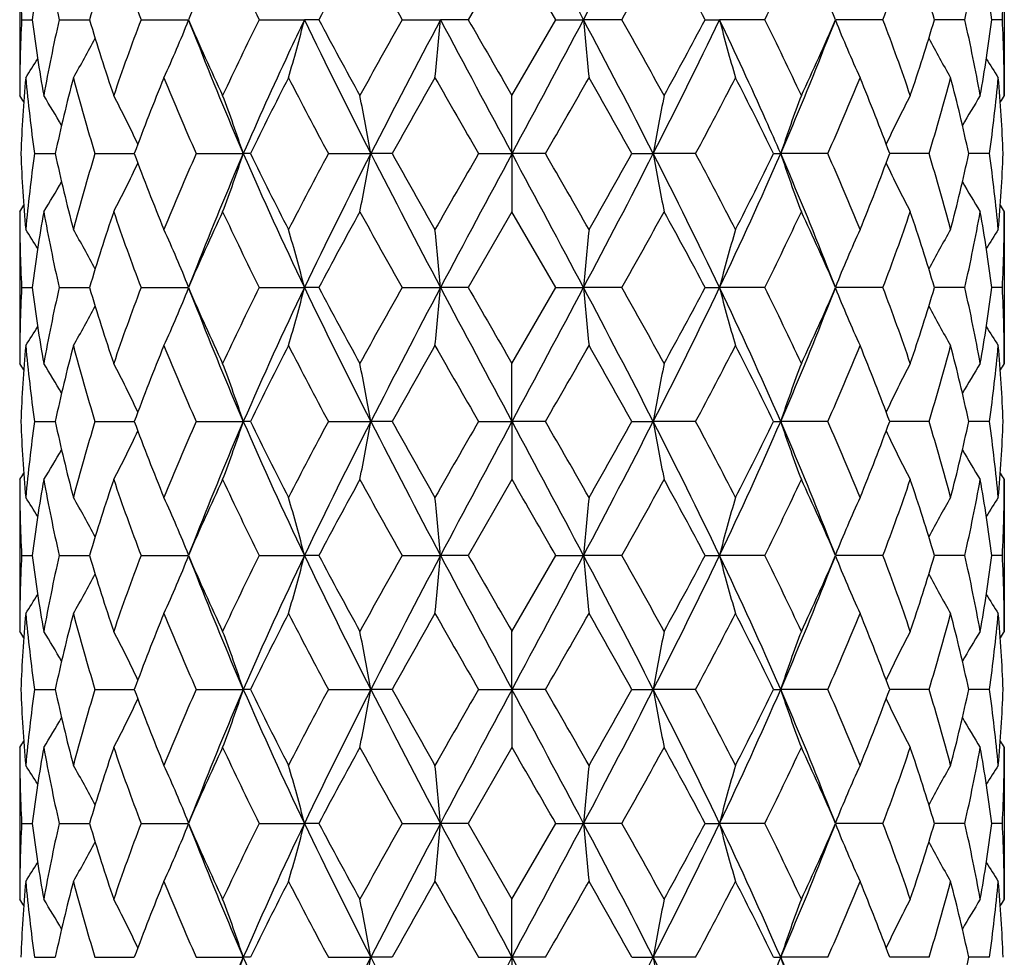
# Model space of a CAD drawing. Units: inches. Extents: x 8.35 to 13.52, y 4.63 to 13.91.
# Drawn here: x 12.93 to 13.33, y 7.62 to 8 of the extents above; entities that cross this region are included whole.
import ezdxf

# ---------------------------------------------------------------- set-up
doc = ezdxf.new("R2010")
doc.units = ezdxf.units.IN
doc.header["$LTSCALE"] = 1.21
doc.header["$MEASUREMENT"] = 0
doc.layers.get('0').update_dxf_attribs({"linetype": 'CONTINUOUS'})

msp = doc.modelspace()

# ---------------------------------------------------------------- linework, layer by layer
at = {"color": 7, "linetype": 'CONTINUOUS'}
for p, q in [((12.9346923427, 8.033597054), (12.9346923427, 7.9719121527)), ((13.1346923427, 8.033597054), (13.1169104553, 8.0027553468)), ((13.1524742302, 8.0027553468), (13.1346923427, 8.033597054)), ((13.3346923427, 8.033597054), (13.3346923427, 7.9719121527)), ((12.9354843999, 8.0027553468), (12.9397363448, 8.0027554476)), ((12.950729236, 8.0027553468), (12.9630522466, 8.0027556009)), ((12.9839816628, 8.0027553468), (13.0031990083, 8.002755731)), ((13.0319867009, 8.0027553468), (13.0503877444, 8.0027557349)), ((13.0562221231, 8.0027553468), (13.0503877444, 8.0027557349)), ((13.0900452829, 8.0027553468), (13.1056429579, 8.0027557349)), ((13.1169104553, 8.0027553468), (13.1056429579, 8.0027557349)), ((13.1346923427, 7.9719121527), (13.1524742302, 8.0027553468)), ((13.1524742302, 8.0027553468), (13.1637417276, 8.0027557349)), ((13.1793394026, 8.0027553468), (13.1637417276, 8.0027557349)), ((13.2131625624, 8.0027553468), (13.2189969411, 8.0027557349)), ((13.2373979845, 8.0027553468), (13.2189969411, 8.0027557349)), ((13.2854030227, 8.0027553468), (13.2661856771, 8.002755731)), ((13.3186554494, 8.0027553468), (13.3063324389, 8.0027556009)), ((13.3339002856, 8.0027553468), (13.3296483407, 8.0027554476)), ((13.1346923427, 7.9483411845), (13.1346923427, 7.9719121527)), ((12.9407189554, 7.9483419591), (12.9491197067, 7.9483415967)), ((12.9652701739, 7.9483419591), (12.9812554532, 7.9483413207)), ((13.0064056148, 7.9483419591), (13.0255417959, 7.9483411845)), ((13.0284090952, 7.9483419591), (13.0255417959, 7.9483411845)), ((13.0600986544, 7.9483419591), (13.0773085043, 7.9483411845)), ((13.0859652969, 7.9483419591), (13.0773085043, 7.9483411845)), ((13.121093444, 7.9483419591), (13.1346923427, 7.9483411845)), ((13.1482912415, 7.9483419591), (13.1346923427, 7.9483411845)), ((13.1346923427, 7.9483411845), (13.1346923427, 7.9247671567)), ((13.1834193885, 7.9483419591), (13.1920761811, 7.9483411845)), ((13.209286031, 7.9483419591), (13.1920761811, 7.9483411845)), ((13.2409755903, 7.9483419591), (13.2438428896, 7.9483411845)), ((13.2629790707, 7.9483419591), (13.2438428896, 7.9483411845)), ((13.3041145115, 7.9483419591), (13.2881292323, 7.9483413207)), ((13.3286657301, 7.9483419591), (13.3202649787, 7.9483415967)), ((12.9346923427, 7.9247671567), (12.9346923427, 7.8630854615)), ((13.1346923427, 7.9247671567), (13.1169093471, 7.8939270944)), ((13.1524753384, 7.8939270944), (13.1346923427, 7.9247671567)), ((13.3346923427, 7.9247671567), (13.3346923427, 7.8630854615)), ((12.9354844988, 7.8939270944), (12.9397360965, 7.8939272938)), ((12.9507296726, 7.8939270944), (12.9630516541, 7.8939276011)), ((12.9839823942, 7.8939270944), (13.0031981744, 7.8939278644)), ((13.0319876556, 7.8939270944), (13.0503872188, 7.8939278723)), ((13.0562210997, 7.8939270944), (13.0503872188, 7.8939278723)), ((13.0900463674, 7.8939270944), (13.1056427768, 7.8939278723)), ((13.1169093471, 7.8939270944), (13.1056427768, 7.8939278723)), ((13.1346923427, 7.8630854615), (13.1524753384, 7.8939270944)), ((13.1524753384, 7.8939270944), (13.1637419087, 7.8939278723)), ((13.1793383181, 7.8939270944), (13.1637419087, 7.8939278723)), ((13.2131635858, 7.8939270944), (13.2189974667, 7.8939278723)), ((13.2373970299, 7.8939270944), (13.2189974667, 7.8939278723)), ((13.2854022913, 7.8939270944), (13.266186511, 7.8939278644)), ((13.3186550129, 7.8939270944), (13.3063330314, 7.8939276011)), ((13.3339001866, 7.8939270944), (13.329648589, 7.8939272938)), ((13.1346923427, 7.8395134543), (13.1346923427, 7.8630854615)), ((12.9407186937, 7.8395138324), (12.9491201073, 7.8395136547)), ((12.9652696033, 7.8395138324), (12.981256142, 7.8395135205)), ((13.006404791, 7.8395138324), (13.025542445, 7.8395134543)), ((13.0284100048, 7.8395138324), (13.025542445, 7.8395134543)), ((13.0600976581, 7.8395138324), (13.0773088456, 7.8395134543)), ((13.0859663384, 7.8395138324), (13.0773088456, 7.8395134543)), ((13.1210923726, 7.8395138324), (13.1346923427, 7.8395134543)), ((13.1482923128, 7.8395138324), (13.1346923427, 7.8395134543)), ((13.1346923427, 7.8395134543), (13.1346923427, 7.8159398282)), ((13.183418347, 7.8395138324), (13.1920758398, 7.8395134543)), ((13.2092870274, 7.8395138324), (13.1920758398, 7.8395134543)), ((13.2409746806, 7.8395138324), (13.2438422404, 7.8395134543)), ((13.2629798945, 7.8395138324), (13.2438422404, 7.8395134543)), ((13.3041150822, 7.8395138324), (13.2881285435, 7.8395135205)), ((13.3286659917, 7.8395138324), (13.3202645782, 7.8395136547)), ((12.9346923427, 7.8159398282), (12.9346923427, 7.7542597702)), ((13.1346923427, 7.8159398282), (13.1169084706, 7.7850996443)), ((13.3346923427, 7.8159398282), (13.3346923427, 7.7542597702)), ((12.9354845771, 7.7850996443), (12.9397358994, 7.7850996326)), ((12.9507300178, 7.7850996443), (12.9630513176, 7.7850996143)), ((12.9839829727, 7.7850996443), (13.0031974999, 7.785099598)), ((13.0319884107, 7.7850996443), (13.0503867805, 7.7850995975)), ((13.0562202903, 7.7850996443), (13.0503867805, 7.7850995975)), ((13.0900472252, 7.7850996443), (13.1056426258, 7.7850995975)), ((13.1169084706, 7.7850996443), (13.1056426258, 7.7850995975)), ((13.1346923427, 7.7542597702), (13.1524762149, 7.7850996443)), ((13.1524762149, 7.7850996443), (13.1637420597, 7.7850995975)), ((13.1793374602, 7.7850996443), (13.1637420597, 7.7850995975)), ((13.2131643952, 7.7850996443), (13.218997905, 7.7850995975)), ((13.2373962747, 7.7850996443), (13.218997905, 7.7850995975)), ((13.2854017128, 7.7850996443), (13.2661871856, 7.785099598)), ((13.3186546676, 7.7850996443), (13.3063333679, 7.7850996143)), ((13.3339001084, 7.7850996443), (13.3296487861, 7.7850996326)), ((13.1346923427, 7.7306856397), (13.1346923427, 7.7542597702)), ((12.9407186235, 7.7306852434), (12.9491202147, 7.730685429)), ((12.9652694501, 7.7306852434), (12.9812563269, 7.73068557)), ((13.0064045698, 7.7306852434), (13.0255426265, 7.7306856397)), ((13.0284102491, 7.7306852434), (13.0255426265, 7.7306856397)), ((13.0600973906, 7.7306852434), (13.077308941, 7.7306856397)), ((13.0859666181, 7.7306852434), (13.077308941, 7.7306856397)), ((13.121092085, 7.7306852434), (13.1346923427, 7.7306856397)), ((13.1482926005, 7.7306852434), (13.1346923427, 7.7306856397)), ((13.1346923427, 7.7306856397), (13.1346923427, 7.707113287)), ((13.1834180674, 7.7306852434), (13.1920757444, 7.7306856397)), ((13.2092872949, 7.7306852434), (13.1920757444, 7.7306856397)), ((13.2409744364, 7.7306852434), (13.243842059, 7.7306856397)), ((13.2629801157, 7.7306852434), (13.243842059, 7.7306856397)), ((13.3041152354, 7.7306852434), (13.2881283586, 7.73068557)), ((13.328666062, 7.7306852434), (13.3202644708, 7.730685429)), ((12.9346923427, 7.707113287), (12.9346923427, 7.6454313749)), ((13.1346923427, 7.707113287), (13.1169091012, 7.6762720875)), ((13.3346923427, 7.707113287), (13.3346923427, 7.6454313749)), ((12.9354845208, 7.6762720875), (12.9397360415, 7.6762719269)), ((12.9507297694, 7.6762720875), (12.9630515172, 7.6762716785)), ((12.9839825565, 7.6762720875), (13.0031979854, 7.6762714658)), ((13.0319878675, 7.6762720875), (13.0503870872, 7.6762714594)), ((13.0562208726, 7.6762720875), (13.0503870872, 7.6762714594)), ((13.0900466081, 7.6762720875), (13.1056427314, 7.6762714594)), ((13.1169091012, 7.6762720875), (13.1056427314, 7.6762714594)), ((13.1169091012, 7.6762720875), (13.1346923427, 7.6454313749)), ((13.1346923427, 7.6454313749), (13.1524755843, 7.6762720875)), ((13.1524755843, 7.6762720875), (13.163741954, 7.6762714594)), ((13.1793380774, 7.6762720875), (13.163741954, 7.6762714594)), ((13.2131638129, 7.6762720875), (13.2189975983, 7.6762714594)), ((13.237396818, 7.6762720875), (13.2189975983, 7.6762714594)), ((13.285402129, 7.6762720875), (13.2661867001, 7.6762714658)), ((13.318654916, 7.6762720875), (13.3063331683, 7.6762716785)), ((13.3339001647, 7.6762720875), (13.329648644, 7.6762719269)), ((13.1346923427, 7.6218581927), (13.1346923427, 7.6454313749)), ((12.9407190493, 7.6218575695), (12.9491195631, 7.6218578627)), ((12.9652703788, 7.6218575695), (12.981255206, 7.6218580842)), ((13.0064059106, 7.6218575695), (13.0255415679, 7.6218581927)), ((13.0284087686, 7.6218575695), (13.0255415679, 7.6218581927)), ((13.0600990121, 7.6218575695), (13.0773083845, 7.6218581927)), ((13.085964923, 7.6218575695), (13.0773083845, 7.6218581927)), ((13.1210938286, 7.6218575695), (13.1346923427, 7.6218581927)), ((13.1482908568, 7.6218575695), (13.1346923427, 7.6218581927)), ((13.1346923427, 7.6218581927), (13.1346923427, 7.5982870702)), ((13.1834197624, 7.6218575695), (13.192076301, 7.6218581927)), ((13.2092856733, 7.6218575695), (13.192076301, 7.6218581927)), ((13.2409759169, 7.6218575695), (13.2438431176, 7.6218581927)), ((13.2629787749, 7.6218575695), (13.2438431176, 7.6218581927)), ((13.3041143067, 7.6218575695), (13.2881294795, 7.6218580842)), ((13.3286656362, 7.6218575695), (13.3202651223, 7.6218578627))]:
    msp.add_line(p, q, dxfattribs=at)
for points in [[(13.0036000369, 8.0018015457), (13.0053474864, 7.9975408016), (13.0066828905, 7.9941600171)], [(13.262701795, 7.9941600171), (13.2640371991, 7.9975408016), (13.2657846486, 8.0018015457)], [(13.0066790012, 7.9025137453), (13.0053145283, 7.8990613413), (13.0035656134, 7.8948008269)], [(13.265819072, 7.8948008269), (13.2640701572, 7.8990613413), (13.2627056843, 7.9025137453)], [(13.0036001892, 7.8929709996), (13.0053471452, 7.8887113208), (13.0066822555, 7.8853312289)], [(13.26270243, 7.8853312289), (13.2640375403, 7.8887113208), (13.2657844963, 7.8929709996)], [(13.0066790485, 7.7936883111), (13.0053150742, 7.79023697), (13.0035667769, 7.7859776298)], [(13.2658179086, 7.7859776298), (13.2640696113, 7.79023697), (13.262705637, 7.7936883111)], [(13.0035966046, 7.7841504152), (13.0053437851, 7.7798909016), (13.0066788613, 7.7765115092)], [(13.2627058242, 7.7765115092), (13.2640409004, 7.7798909016), (13.2657880809, 7.7841504152)], [(13.0066815738, 7.6848665492), (13.0053174386, 7.6814143382), (13.0035692, 7.6771546341)], [(13.2658154855, 7.6771546341), (13.2640672468, 7.6814143382), (13.2627031116, 7.6848665492)], [(13.003595946, 7.6753254969), (13.0053435606, 7.6710651268), (13.0066789751, 7.6676849799)], [(13.2627057104, 7.6676849799), (13.2640411249, 7.6710651268), (13.2657887394, 7.6753254969)]]:
    msp.add_lwpolyline(points, dxfattribs=at)
for centre, radius, start, end in [((4.0423655828, 3.1681703507), 10.3234063473, 27.9248452496, 28.2671885884), ((9.8492225, 9.7633014981), 3.7530732866, 332.0244701182, 332.9610586761), ((13.5365058203, 8.0336214223), 0.6018134781, 180.0023199907, 182.9399011189), ((13.5823309325, 7.9197484585), 0.6479305431, 169.8799569867, 172.6395647827), ((13.6176316216, 8.1539163245), 0.6838190061, 190.1340590142, 192.7709514149), ((13.767499795, 7.7638397506), 0.8391515998, 161.2484957531, 163.4584323169), ((13.851363738, 8.3321390326), 0.9278174804, 198.7698800124, 200.7940045555), ((14.1867919108, 7.4871146107), 1.291022721, 154.9572598299, 156.459021954), ((14.3799334857, 8.6708375643), 1.5044249347, 205.0606551852, 206.3643731133), ((15.334801922, 6.7913378356), 2.5805926231, 151.2240861501, 152.0024476924), ((16.0910902023, 9.6923414369), 3.4439761562, 208.7923345206, 209.3794792032), ((10.3389813051, 9.602956061), 3.260103748, 330.6039629292, 331.2242233471), ((11.0295453422, 6.8426554967), 2.4726536002, 27.9805630774, 28.7929030801), ((11.9259833867, 8.6532459818), 1.4638805667, 333.6175718633, 334.9573998382), ((12.1108621499, 7.4998738878), 1.2600100227, 23.5224954702, 25.0612227458), ((12.4334590471, 8.3265864704), 0.9114138106, 339.1877783527, 341.2483370793), ((12.5144717876, 7.7678438043), 0.8259456728, 16.5238982601, 18.7691736699), ((12.658432678, 8.1525631069), 0.6770055191, 347.2157771631, 349.8792124078), ((12.6920417718, 7.9205153182), 0.6428853947, 7.3496048619, 10.1308733688), ((12.7336052692, 8.0336027673), 0.6010870736, 357.0583234806, 359.9994554098), ((13.5358801152, 7.9719053406), 0.6011877725, 177.0585698893, 179.9993507773), ((13.5770278712, 8.0849414915), 0.6425660478, 187.3484332154, 190.1312153286), ((13.611764424, 7.8527887429), 0.6778329455, 167.2178789819, 169.8781856177), ((13.7538172203, 8.2373055454), 0.8247924744, 196.5214812774, 198.7699948103), ((13.8381276345, 7.6781464022), 0.9137484927, 159.19124684, 161.2466278967), ((12.5516969505, 8.1826008015), 0.4861750399, 335.2661886541, 338.2607844712), ((14.1553476669, 8.50417818), 1.2565168259, 203.519289865, 205.062356962), ((14.349777828, 7.3492242), 1.4709440555, 153.6218425598, 154.9552885614), ((12.4128349741, 8.1657045929), 0.6580470084, 343.5340048321, 345.6629866155), ((15.2372239788, 9.0507926577), 2.4250018779, 205.6059779872, 207.0404106164), ((15.2268729397, 9.1557910932), 2.4578886062, 207.9769525695, 208.7942030263), ((15.9628259417, 6.3845954357), 3.2971669978, 150.6086112319, 151.2219218541), ((16.8138505322, 6.0372533726), 4.196903972, 152.0745725931, 152.9121208615), ((11.3742118162, 8.1552142611), 1.7381304326, 354.1873563178, 354.9678861703), ((25.8180180747, 14.7543372293), 14.3940381334, 207.9729086313, 208.2184398993), ((28.5329484868, 16.8699466836), 17.7842995587, 209.9071953181, 210.0218943113), ((4.0630645083, 12.8262205537), 10.2999096456, 331.7327616563, 332.0758898131), ((9.856483877, 6.2460337672), 3.7448666949, 27.0373284672, 27.9759780782), ((14.8951728695, 8.1552142611), 1.7381304328, 185.0321138297, 185.8126436822), ((10.1519675508, 6.2986050253), 3.4740622687, 28.793692821, 29.375774093), ((11.1748401863, 8.9802041848), 2.2658292765, 332.9092026249, 334.4444087715), ((10.9543093215, 9.2034532773), 2.5581425848, 331.2218113114, 332.0070330928), ((13.8565497114, 8.1657045929), 0.6580470084, 194.3370133845, 196.4659951678), ((11.8844696686, 7.3323051757), 1.5099398862, 25.0619310286, 26.3609378502), ((12.0873467576, 8.5162241491), 1.2857969124, 334.9552133775, 336.4631397955), ((13.717687735, 8.1826008015), 0.4861750399, 201.7392155288, 204.7338113459), ((12.4162816476, 7.6727605158), 0.9296604504, 18.7709637706, 20.7911614927), ((12.5035699787, 8.2411219161), 0.8373799389, 341.2469070969, 343.4616168155), ((12.6510729763, 7.8514623976), 0.6845114425, 10.1347944398, 12.7691409606), ((12.687607521, 8.0856716142), 0.647369729, 349.8791112256, 352.6412402303), ((12.7327277409, 7.9718853915), 0.6019646024, 0.0025471641, 2.9395321693), ((12.579659421, 8.1981176831), 0.4358143885, 329.8439953534, 332.2550127396), ((14.1939215051, 8.4560336107), 1.2739163021, 201.2576184739, 203.4862432945), ((12.0754631803, 8.4560336107), 1.2739163021, 336.5137567055, 338.7423815261), ((13.6897252645, 8.1981176831), 0.4358143886, 207.7449872604, 210.1560046466), ((12.5811957564, 8.2084872463), 0.4234228309, 327.2109494651, 328.4442981687), ((13.6881889291, 8.2084872463), 0.4234228309, 211.5557018313, 212.789050535), ((13.5433112133, 7.9244007661), 0.6086270723, 174.8357841017, 177.7456091187), ((13.5618989435, 8.0357566619), 0.6273004925, 185.1742430838, 188.0102702803), ((13.6527383553, 7.7965623744), 0.7197991768, 165.3027560381, 167.8270224808), ((13.7134737079, 8.1779896623), 0.7826535606, 194.7152479155, 197.0629323351), ((13.9305362371, 7.5963119392), 1.012450933, 157.7800454472, 159.6532486652), ((14.0662722613, 8.4179278057), 1.159236031, 202.239375699, 203.8962764163), ((14.5749538919, 7.1911532587), 1.7219568915, 152.7652977497, 153.9136189351), ((14.9519699419, 8.9620206238), 2.1463274223, 207.2526916944, 208.1827360077), ((17.1383146739, 5.6771978995), 4.6453881229, 150.2944915357, 150.7314974148), ((20.9775121783, 12.4745645092), 9.0669733595, 209.7223386243, 209.9470095781), ((6.3196484487, 11.8851253982), 7.8821714164, 330.0361047828, 330.2945470148), ((9.4241967079, 5.8429532558), 4.3086444219, 29.2514253143, 29.7225857352), ((11.3885387993, 8.9246516051), 2.0659866908, 331.799180096, 332.7653922019), ((11.7423006461, 7.2151879945), 1.6683948346, 26.0679475974, 27.2531357178), ((12.227407125, 8.4075813583), 1.1328327681, 336.084413257, 337.7799346277), ((12.357655296, 7.6036381285), 0.9922702614, 20.3277010965, 22.2390047911), ((12.5668571976, 8.1748738028), 0.7712749336, 342.9197474816, 345.3020722679), ((12.6250262753, 7.7985641864), 0.7111855665, 12.1576885214, 14.7125329597), ((12.7112887425, 8.0353171606), 0.6234733599, 351.9810235826, 354.8344630533), ((12.7280248732, 7.9245272757), 0.6066722072, 2.2497017393, 5.1689050403), ((12.5806980859, 7.7410525671), 0.4226204942, 32.6930958192, 33.1106340363), ((12.581069627, 7.7465304755), 0.4276268877, 29.9163182399, 31.8064970305), ((12.5716398139, 7.7603366818), 0.4536133201, 25.0147709365, 27.802324431), ((12.508342264, 7.7771683345), 0.5447894092, 18.3125272329, 20.9446700466), ((12.1763991511, 7.7916203481), 0.914439218, 9.8683347189, 11.3709943688), ((14.0929855344, 7.7916203481), 0.9144392179, 168.6290056312, 170.1316652811), ((13.7610424215, 7.7771683345), 0.5447894092, 159.0553299534, 161.6874727671), ((13.6977448716, 7.7603366818), 0.4536133201, 152.197675569, 154.9852290634), ((13.6883150585, 7.7465304755), 0.4276268877, 148.1935029695, 150.0836817603), ((13.6886865994, 7.7410525672), 0.422620494, 146.8893659635, 147.3069041808), ((13.5415948369, 7.9721747246), 0.6069077605, 182.2505365144, 185.1684553022), ((13.5574193481, 7.8614420321), 0.6227928803, 171.979197672, 174.8356087923), ((13.6459061612, 8.0984988804), 0.7127784553, 192.1612803896, 194.7102888945), ((13.7002651716, 7.7224439358), 0.7689262406, 162.9153808448, 165.3048684601), ((13.9160936247, 8.2947655077), 0.9969601127, 200.3332486241, 202.2354744613), ((14.0358628402, 7.4916844905), 1.1261963517, 156.078379801, 157.7838180851), ((14.2207924819, 7.4295745159), 1.3029746962, 156.5380322349, 158.7173642821), ((12.5088696628, 8.1193006889), 0.5442216875, 339.0561579059, 341.6913504789), ((14.5367422111, 8.6054848171), 1.6478969776, 203.5017534053, 205.5816554191), ((14.5408815609, 8.6884635767), 1.6838506373, 206.074607312, 207.24886758), ((14.8594577493, 6.9832211487), 2.0418499776, 151.7922612653, 152.7698553684), ((15.2478208284, 6.8406018861), 2.4368442917, 152.9621224744, 154.3895631634), ((12.1773019567, 8.1048693672), 0.9135167529, 348.6294995125, 350.1338652533), ((16.8319767281, 9.8689001149), 4.2173546301, 207.0903020303, 207.9237727565), ((16.9410320632, 10.1080419503), 4.4188057011, 209.2585851426, 209.7179813055), ((19.6469582988, 4.1850102439), 7.5332315577, 150.0288376039, 150.2992403314), ((25.8760085808, 1.1111898551), 14.4598678341, 151.7814308656, 152.0258403406), ((4.0618446791, 3.0696705218), 10.3013587532, 27.9248272536, 28.2679015403), ((5.6882092413, 3.6492000914), 8.610194205, 29.717670674, 29.9542513908), ((9.8397044185, 9.6594150261), 3.7637973014, 332.026007393, 332.9599178202), ((9.0181035994, 10.2834886582), 4.7752241549, 330.2991632354, 330.7242703165), ((11.1691500148, 6.9136209497), 2.2721963469, 25.5587162432, 27.0895981189), ((14.0920827288, 8.1048693672), 0.9135167529, 189.8661347467, 191.3705004875), ((11.3405865355, 6.9467873772), 2.1201767344, 27.2482029213, 28.1896804449), ((11.7326424744, 8.6054848171), 1.6478969776, 334.4183445809, 336.4982465947), ((11.6793981188, 8.7131197476), 1.7387953489, 332.7696859387, 333.9068391692), ((12.089227021, 7.4463000025), 1.2590405682, 21.2446070743, 23.4999964087), ((13.7605150226, 8.1193006889), 0.5442216876, 198.3086495211, 200.9438420941), ((12.2096460075, 7.4815158962), 1.1521445721, 22.2353879449, 23.902414169), ((12.3341021104, 8.3022409338), 1.0175509681, 337.7837736884, 339.6475032262), ((12.5583765589, 7.7193857769), 0.7800936017, 14.7122372157, 17.0675134793), ((12.6148975432, 8.1005488228), 0.7215987424, 345.3052922219, 347.8231384939), ((12.7083105943, 7.8610196424), 0.6264708146, 5.1727777515, 8.0124157842), ((12.7256899247, 7.9723108701), 0.6090114133, 354.8365853325, 357.7444228509), ((12.5721347127, 8.1360748118), 0.4530506361, 332.1984429221, 334.9899152942), ((13.6972499728, 8.1360748118), 0.4530506361, 205.0100847058, 207.8015570779), ((12.5816341777, 8.1497944336), 0.4269603265, 328.193990548, 330.0875064086), ((13.6877505078, 8.1497944336), 0.4269603265, 209.9124935913, 211.8060094519), ((12.5813629356, 8.1551902365), 0.4218251601, 326.8896981671, 327.3081736214), ((13.5363837244, 7.924791963), 0.6016913822, 180.00236217, 182.9403831283), ((13.5822453939, 7.8109221108), 0.6478457118, 169.8789367617, 172.6387654873), ((13.6175954837, 8.0450966076), 0.6837852234, 190.1354315337, 192.7723263739), ((13.7675011838, 7.6549817653), 0.8391619446, 161.2467102488, 163.4565243472), ((13.851487474, 8.223391784), 0.9279612304, 198.7722533785, 200.7959840339), ((14.1870349022, 7.3781153482), 1.2913145616, 154.9550152942, 156.4563867723), ((14.3805609195, 8.5623871964), 1.5051540638, 205.0636256432, 206.3666713436), ((15.3363317162, 6.6815409183), 2.5823990132, 151.2216193613, 151.9994151178), ((16.0952517608, 9.5860224168), 3.4488325614, 208.7955923821, 209.3818951589), ((10.3425514378, 9.4923252077), 3.2561075431, 330.6007534043, 331.2217590547), ((11.032325128, 6.7351936267), 2.4695585897, 27.9828148555, 28.7961506654), ((11.9268321622, 8.5440826124), 1.4629704269, 333.6145416466, 334.9551613666), ((12.1116776915, 7.3913538936), 1.2591399906, 23.5244299539, 25.0641679796), ((12.4338390189, 8.2176573712), 0.9110221177, 339.1851998116, 341.246562776), ((12.5148497745, 7.6591069635), 0.8255578454, 16.5252659355, 18.7714994685), ((12.6586522307, 8.0437060608), 0.6767846122, 347.2140332559, 349.8782088366), ((12.6922540556, 7.8117085394), 0.6426723544, 7.3501243609, 10.1321733902), ((13.6880217497, 8.1551902364), 0.4218251598, 212.6918263784, 213.1103018331), ((12.7337482506, 7.9247727682), 0.6009440922, 357.0577897168, 359.9994649849), ((12.5814135214, 7.688366812), 0.4231484934, 31.5514458715, 32.785834406), ((12.5797889496, 7.6986718523), 0.4356501398, 27.7404953583, 30.1527343711), ((12.5517277707, 7.7141282617), 0.4861288307, 21.7355579224, 24.7306703099), ((12.4128570488, 7.7310144697), 0.6580163329, 14.3345096126, 16.4637393754), ((11.374238222, 7.7414994621), 1.7381013067, 5.0312017736, 5.8118070225), ((14.8951464636, 7.741499462), 1.7381013069, 174.1881929775, 174.9687982264), ((13.8565276366, 7.7310144697), 0.6580163329, 163.5362606245, 165.6654903874), ((13.7176569148, 7.7141282617), 0.4861288307, 155.2693296901, 158.2644420775), ((13.6895957359, 7.6986718523), 0.4356501398, 149.847265629, 152.2595046415), ((13.6879711641, 7.688366812), 0.4231484934, 147.214165594, 148.4485541284), ((13.5357706786, 7.8630779729), 0.6010783359, 177.0581183232, 179.9992861777), ((13.5763208105, 7.976015383), 0.6418525247, 187.3478396781, 190.1335815019), ((13.612070873, 7.7438830166), 0.6781485152, 167.2172157011, 169.8761621829), ((13.7519013363, 8.1278958713), 0.8227908973, 196.5205934144, 198.7744859844), ((13.8392346642, 7.5688848353), 0.9149365637, 159.1904929987, 161.2431282936), ((12.5512657035, 8.0739523201), 0.4866412922, 335.2683746469, 338.2599142685), ((14.1502314283, 8.3930988501), 1.2509280737, 203.518248738, 205.0681608103), ((14.3533161933, 7.2386196703), 1.4749023441, 153.6210778818, 154.9509065155), ((14.5685243792, 7.1678910692), 1.6828160558, 154.4409192905, 156.4776830209), ((12.412222602, 8.0570404067), 0.6586803299, 343.5355467779, 345.6623715827), ((15.2384560772, 8.9426117327), 2.4263930367, 205.6071748405, 207.0407912767), ((15.2069645286, 9.0363356262), 2.4353222683, 207.9758609527, 208.8006635309), ((15.9819444145, 6.2649500714), 3.3191324855, 150.6078772228, 151.217114565), ((16.8145720975, 5.9280809109), 4.1977030602, 152.0750303425, 152.9124142725), ((11.3725393547, 8.0465405311), 1.7398097871, 354.187922661, 354.9676603877), ((25.7677943905, 14.6187559411), 14.3371334668, 207.9726277991, 208.219133466), ((27.5568742301, 16.1993275234), 16.6580989944, 209.9061194948, 210.0285701734), ((4.1118658949, 12.6913818543), 10.2446095133, 331.7316292762, 332.0766094587), ((9.8470257792, 6.1323087969), 3.7555169618, 27.0382866114, 27.9742687736), ((14.8968453308, 8.0465405311), 1.7398097871, 185.0323396123, 185.812077339), ((10.1122083096, 6.1674672634), 3.5196519766, 28.8002401362, 29.3747680761), ((11.1794135299, 8.8691485624), 2.2607428049, 332.9066833586, 334.4453505243), ((10.9664320314, 9.0882108016), 2.5444284722, 331.2170207025, 332.0064548139), ((11.7746956899, 7.2016031526), 1.601661993, 23.4707110827, 25.6106866058), ((13.8571620835, 8.0570404067), 0.6586803299, 194.3376284173, 196.4644532221), ((11.8772904365, 7.2199453747), 1.5179398222, 25.0679463175, 26.3600692852), ((12.0904457248, 8.4060566994), 1.2824217438, 334.9508716522, 336.4627187995), ((13.718118982, 8.0739523201), 0.4866412922, 201.7400857315, 204.7316253531), ((12.413930187, 7.5630507108), 0.9321710196, 18.7758487672, 20.7905299405), ((12.5047787644, 8.1319376081), 0.8361203554, 341.2434820922, 343.461438509), ((12.6502829798, 7.7424585429), 0.6853202877, 10.1377530104, 12.7688691055), ((12.688114722, 7.9767763091), 0.6468583636, 349.8771995992, 352.6413792209), ((12.7327235006, 7.8630551006), 0.6019688429, 0.0028897695, 2.9397057296), ((12.5792692077, 8.0894947752), 0.4362541669, 329.8465978604, 332.2550579335), ((14.2167074941, 8.3566290594), 1.2985694911, 201.2806258162, 203.4669136646), ((12.0952894506, 8.3390883714), 1.2524969496, 336.4928703715, 338.7595901476), ((13.6901154777, 8.0894947752), 0.4362541669, 207.7449420662, 210.1534021396), ((12.5808126365, 8.0998829491), 0.4238653501, 327.2137220061, 328.4457583284), ((13.6885720489, 8.0998829491), 0.4238653501, 211.5542416716, 212.7862779939), ((13.5436003741, 7.8155578698), 0.6089165172, 174.8367152863, 177.7452904695), ((13.5615323035, 7.9268782814), 0.6269306859, 185.1725610088, 188.010388317), ((13.6535327633, 7.6875620865), 0.7206116339, 165.3054308708, 167.8269538736), ((13.7120558336, 8.068734936), 0.7811734687, 194.7113000036, 197.0635224702), ((13.932445098, 7.4867792144), 1.0144850351, 157.7839009317, 159.6534089422), ((14.062247491, 8.3073372112), 1.154843072, 202.233948115, 203.8972011815), ((14.5806420107, 7.079551597), 1.7282843514, 152.7697985284, 153.9139441916), ((14.9371869668, 8.8453196649), 2.1295796875, 207.2464813723, 208.1838615623), ((17.1790541066, 5.545578525), 4.6920684855, 150.2992631462, 150.731930242), ((20.7156931513, 12.2151158136), 8.7649217729, 209.7158229819, 209.948241035), ((6.4306019516, 11.7122532271), 7.7540617877, 330.0366093244, 330.2993266586), ((9.3613412942, 5.6988116379), 4.3807395362, 29.2526953559, 29.7161112559), ((11.3959434255, 8.8118308857), 2.0575751434, 331.7997363104, 332.7699207549), ((11.7329795127, 7.1017599179), 1.6787883324, 26.0691886965, 27.2470685835), ((12.2293979956, 8.2978579793), 1.1306506528, 336.0850032985, 337.7838474051), ((12.3545813435, 7.4936508313), 0.9955548089, 20.3288153213, 22.2338748048), ((12.5675025091, 8.0658393101), 0.7705980176, 342.9203346253, 345.3048429009), ((12.6238306612, 7.689467866), 0.7124104559, 12.1585300178, 14.7090852378), ((12.7113800549, 7.9264706477), 0.6233806346, 351.981529534, 354.8355211401), ((12.7277013982, 7.8156821446), 0.6069960274, 2.2501072806, 5.1678869636), ((12.5810943186, 7.6324590521), 0.4221612291, 32.6954990013, 33.1135021658), ((12.581462819, 7.637923206), 0.4271770941, 29.9170323284, 31.8092816292), ((12.5720537659, 7.6517059397), 0.4531557593, 25.0142978788, 27.8048212429), ((12.5088484028, 7.6685154634), 0.5442545785, 18.3117715033, 20.9466273507), ((12.1772873443, 7.682954063), 0.9135368334, 9.8679024569, 11.3721145053), ((14.0920973412, 7.682954063), 0.9135368333, 168.6278854947, 170.1320975431), ((13.7605362827, 7.6685154634), 0.5442545785, 159.0533726494, 161.6882284967), ((13.6973309196, 7.6517059397), 0.4531557592, 152.1951787571, 154.9857021213), ((13.6879218665, 7.637923206), 0.4271770941, 148.1907183708, 150.0829676717), ((13.6882903669, 7.632459052), 0.4221612293, 146.8864978343, 147.3045009983), ((13.5417600166, 7.8633527863), 0.6070729828, 182.2505081952, 185.1677961262), ((13.5575954635, 7.7526019475), 0.6229692005, 171.9803721021, 174.8361308363), ((13.6461922244, 7.9897198264), 0.7130680452, 192.1602995014, 194.7084011568), ((13.7005453362, 7.613560668), 0.7692107877, 162.9175981217, 165.3063147119), ((13.9166478149, 8.1861110925), 0.9975394857, 200.3315574716, 202.232757152), ((14.0363984242, 7.3826798072), 1.1267582754, 156.0812332827, 157.7858859739), ((14.2200634946, 7.321007491), 1.3022015865, 156.5357730403, 158.7163157501), ((12.5090349835, 8.0104315416), 0.5440523416, 339.0540475917, 341.6900436839), ((14.5352511491, 8.4959391735), 1.6462427209, 203.4995433282, 205.5815371245), ((14.5423098243, 8.5802644147), 1.6854091754, 206.0724849783, 207.2456983232), ((14.8609499928, 6.8737198716), 2.0434840607, 151.7954184466, 152.772260982), ((15.1672151818, 6.7716342304), 2.3469287443, 152.9343352802, 154.4164874382), ((12.1776035048, 7.9960011966), 0.9132130714, 348.628281682, 350.1331268955), ((16.8282113639, 9.7580580657), 4.213084752, 207.0892351856, 207.9235541108), ((16.9497647172, 10.0038978422), 4.4287126859, 209.2562415647, 209.7146230176), ((19.6641319762, 4.0667707324), 7.5528112483, 150.0320769971, 150.3017861443), ((25.8023597875, 1.0417131772), 14.3763655734, 151.7808344965, 152.0266657759), ((4.1077980559, 2.9853987749), 10.2492560602, 27.9238391569, 28.2686605707), ((5.7173961394, 3.557609754), 8.5762999293, 29.7143073158, 29.9518295428), ((9.8380107067, 9.551421303), 3.7656847186, 332.0268822426, 332.960328461), ((9.023804973, 10.1711626406), 4.7685395653, 330.3017101889, 330.7274252288), ((11.1021695037, 6.7716342304), 2.3469287443, 25.5835125618, 27.0656647198), ((14.0917811807, 7.9960011966), 0.9132130714, 189.8668731045, 191.371718318), ((11.3420969504, 6.8388679068), 2.1184171101, 27.2450159438, 28.1873046277), ((11.7341335364, 8.4959391735), 1.6462427209, 334.4184628755, 336.5004566718), ((11.6799553637, 8.6039209154), 1.7381310355, 332.7720955176, 333.9097211809), ((12.0912583961, 7.3382704624), 1.2568588048, 21.2443463143, 23.5035648953), ((13.760349702, 8.0104315416), 0.5440523416, 198.3099563161, 200.9459524084), ((12.2099601782, 7.3728742872), 1.1517825264, 22.2326334519, 23.9002472916), ((12.3341786616, 8.1933399788), 1.0174532216, 337.7858497777, 339.6498355987), ((12.5584105201, 7.6105922905), 0.7800515152, 14.7102861783, 17.0658009881), ((12.6148434989, 7.99171412), 0.7216497923, 345.3067521107, 347.8245472311), ((12.7082299537, 7.7521906456), 0.6265510484, 5.1720336969, 8.0114633648), ((12.7255735725, 7.8634857537), 0.6091277209, 354.8371252977, 357.7445703809), ((12.57222885, 8.0272203398), 0.4529547056, 332.1959261643, 334.9879277155), ((13.6971558354, 8.0272203398), 0.4529547057, 205.0120722845, 207.8040738357), ((12.5816611975, 8.0409729447), 0.4269404423, 328.1914134361, 330.0849205665), ((13.687723488, 8.0409729447), 0.4269404423, 209.9150794335, 211.8085865638), ((12.5813261562, 8.0464092727), 0.4218812945, 326.887152378, 327.3055199103), ((13.6880585295, 8.0464092728), 0.4218812948, 212.69448009, 213.1128476218), ((13.5364427219, 7.8159675529), 0.6017503798, 180.0026398178, 182.9403844324), ((13.5817580457, 7.7021659528), 0.6473534408, 169.8775579912, 172.6394990834), ((13.61828996, 7.9364168669), 0.6844948343, 190.1373629349, 192.7715393655), ((13.7662035868, 7.5465564375), 0.8378039949, 161.2442133856, 163.4576269933), ((13.8534455546, 8.1152838025), 0.9300466438, 198.7753925985, 200.7946041555), ((14.1835403908, 7.2708420819), 1.2874907405, 154.9518384005, 156.4576862542), ((14.3864042644, 8.4564044982), 1.5116522455, 205.0674686152, 206.3649292104), ((15.3221635289, 6.5803162175), 2.5663206866, 151.2181080123, 152.000787816), ((16.1269507215, 9.4949080748), 3.4851438585, 208.7997633919, 209.3799661015), ((-1.9900449315, -0.9262287062), 17.4694930751, 29.9113515368, 30.028112146), ((10.3202883686, 9.3959567869), 3.2816188753, 330.6020417343, 331.2182287723), ((11.04838883, 6.634995817), 2.4513245524, 27.980853405, 28.8002507667), ((11.9225407134, 8.4373516381), 1.4677458263, 333.615663685, 334.9519384894), ((12.1157317725, 7.2843338051), 1.2547020626, 23.5226366781, 25.0678386672), ((12.432416804, 8.1093563482), 0.9125380346, 339.1860227607, 341.2439804853), ((12.5163306297, 7.5507401152), 0.8240075786, 16.5238409746, 18.7743186466), ((12.6581835475, 7.9349804975), 0.6772638856, 347.2143959509, 349.8767017487), ((12.6927665497, 7.7029562774), 0.6421546475, 7.3493185822, 10.1336243432), ((12.7337725139, 7.8159462174), 0.6009198288, 357.0575849452, 359.9993908046), ((12.581132713, 7.579372361), 0.423473692, 31.5506319336, 32.7839819559), ((12.5794169102, 7.5896426814), 0.4360719506, 27.7411167186, 30.1508237615), ((12.5512154366, 7.6050795599), 0.4866857265, 21.7373976176, 24.7288370834), ((12.4121282385, 7.6219847206), 0.65877191, 14.3358028667, 16.462446628), ((11.3722554135, 7.6324822143), 1.7400928979, 5.0316749088, 5.8113340734), ((14.897129272, 7.6324822143), 1.7400928979, 174.1886659266, 174.9683250912), ((13.8572564469, 7.6219847207), 0.65877191, 163.5375533719, 165.6641971334), ((13.7181692489, 7.6050795599), 0.4866857265, 155.2711629166, 158.2626023824), ((13.6899677753, 7.5896426814), 0.4360719506, 149.8491762385, 152.2588832814), ((13.6882519725, 7.5793723609), 0.423473692, 147.2160180441, 148.4493680664), ((13.5355983988, 7.7542534248), 0.6009060561, 177.0575512188, 179.9993949795), ((13.5766248306, 7.8672451755), 0.6421615642, 187.3494337016, 190.1336821382), ((13.6111583954, 7.635226256), 0.6772205507, 167.2142115784, 169.87666207), ((13.7530991612, 8.0194761884), 0.8240556606, 196.5240831954, 198.7744090091), ((13.83686777, 7.4608760059), 0.9124327072, 159.1857297958, 161.2439067994), ((12.5512110346, 7.9651188955), 0.4866895427, 335.2714262599, 338.2628751043), ((14.1538002074, 8.2859373157), 1.2548657863, 203.5229597727, 205.0679472516), ((14.3465723775, 7.1329722135), 1.4674471683, 153.6153081357, 154.9518440152), ((14.5354242678, 7.0741872324), 1.646430299, 154.4187794871, 156.500536629), ((12.4121204744, 7.9482142034), 0.6587793653, 343.5377419564, 345.6643871622), ((15.1676441672, 8.7987788945), 2.3474080512, 205.5837007078, 207.0655534566), ((15.2216274176, 8.9355566881), 2.4520480087, 207.9812182261, 208.8003674587), ((15.9477672725, 6.1749660655), 3.2801057925, 150.6016574437, 151.2181239969), ((16.8281103638, 5.8122038571), 4.2129661361, 152.0765564147, 152.9108994494), ((11.3722315251, 7.937716974), 1.7401166936, 354.1887358239, 354.9683942991), ((25.8058595083, 14.5303417827), 14.3803268739, 207.9733237348, 208.2190876507), ((28.2932974684, 16.5160457763), 17.5086322531, 209.9117315578, 210.0282302795), ((4.1031559445, 12.5872696743), 10.2545140401, 331.731471755, 332.0761168595), ((14.8971531605, 7.937716974), 1.7401166937, 185.031605701, 185.8112641761), ((9.8375395738, 6.0185416274), 3.7662116296, 27.0396139109, 27.972930225), ((10.1438376263, 6.0760552985), 3.4835458685, 28.7998770734, 29.380341486), ((11.1017405182, 8.7987788945), 2.3474080512, 332.9344465434, 334.4162992922), ((10.9464652772, 8.9903040291), 2.5671857161, 331.2180021638, 332.0004121514), ((11.7339604177, 7.0741872324), 1.646430299, 23.499463371, 25.5812205129), ((13.8572642111, 7.9482142034), 0.6587793653, 194.3356128378, 196.4622580436), ((11.8832537899, 7.1139200165), 1.5113517002, 25.0675699069, 26.3652779422), ((12.0856709542, 8.2994409321), 1.2876830952, 334.9517413222, 336.4573516535), ((13.7181736509, 7.9651188955), 0.4866895427, 201.7371248957, 204.7285737401), ((12.4160401846, 7.454948831), 0.9299403347, 18.7754694775, 20.7948939272), ((12.5031257865, 8.0236631556), 0.8378627988, 341.2441348719, 343.4573729236), ((12.6511393445, 7.6337902524), 0.6844495882, 10.1374005899, 12.7717257617), ((12.6876147404, 7.8680363083), 0.647365623, 349.8775110809, 352.6393730794), ((12.732958812, 7.7542321681), 0.6017335314, 0.0026282059, 2.9404255958), ((12.5794163664, 7.9805539516), 0.4360712868, 329.8494686428, 332.2592187622), ((14.220281573, 8.2492835678), 1.3024380835, 201.2839388788, 203.4641213234), ((12.0910490052, 8.2320169566), 1.2570858817, 336.496546177, 338.7553936207), ((13.6899683191, 7.9805539516), 0.4360712868, 207.7407812376, 210.1505313573), ((12.5811350501, 7.9908223817), 0.4234694811, 327.2163186751, 328.4497075305), ((13.6882496354, 7.9908223817), 0.4234694811, 211.5502924694, 212.7836813249), ((13.5438364385, 7.7067117384), 0.6091530695, 174.8372086327, 177.7445152145), ((13.561141039, 7.8180057736), 0.6265371886, 185.1719214755, 188.0113964203), ((13.6546076991, 7.5784704299), 0.7217177672, 165.3069901642, 167.8245318368), ((13.7109062306, 7.9595849326), 0.779980305, 194.710013899, 197.065727637), ((13.9353638504, 7.3768010331), 1.0176212161, 157.7861924675, 159.6498570579), ((14.0592231062, 8.197234086), 1.1515618495, 202.2322560931, 203.9001767433), ((14.5898987769, 6.966050063), 1.738652749, 152.77249532, 153.9097705476), ((14.9265393669, 8.7309276232), 2.117567111, 207.2445827454, 208.1872418783), ((17.249015937, 5.3971170288), 4.7724752743, 150.3021339049, 150.7274942839), ((20.5393444084, 12.0052945286), 8.5617026388, 209.7138520264, 209.9517771864), ((6.6135659275, 11.498622413), 7.5432090787, 330.0321603087, 330.3022104785), ((9.3161623348, 5.5643680432), 4.4326738108, 29.2562019198, 29.7141698914), ((11.40901581, 8.6961638927), 2.0428231547, 331.7955124413, 332.772662935), ((11.7265672694, 6.989687186), 1.6859736619, 26.0724614759, 27.2452726566), ((12.2331424326, 8.1874479329), 1.1265867956, 336.081334025, 337.7862331387), ((12.3525666965, 7.3840250419), 0.9977207533, 20.3315549972, 22.2323954773), ((12.5688889426, 7.9566218097), 0.7691586531, 342.9176981609, 345.3065603032), ((12.6231233233, 7.5804640793), 0.7131387222, 12.1603226934, 14.7081553056), ((12.7117946057, 7.8175954375), 0.6229637032, 351.9804579065, 354.8362241977), ((12.7276021287, 7.7068448859), 0.6070955411, 2.2505570963, 5.1677190565), ((12.5813386197, 7.5237974582), 0.4218669587, 32.6945644363, 33.1129609594), ((12.5816748707, 7.529234153), 0.4269248698, 29.9150814341, 31.8086984749), ((12.5722445434, 7.5429866083), 0.4529373958, 25.0120090132, 27.8041774363), ((12.5090549705, 7.5597748652), 0.5440312414, 18.3098804473, 20.9460352535), ((12.1776382767, 7.5742046278), 0.9131777545, 9.8668298975, 11.3717655188), ((14.0917464088, 7.5742046278), 0.9131777545, 168.6282344812, 170.1331701025), ((13.760329715, 7.5597748652), 0.5440312414, 159.0539647465, 161.6901195527), ((13.697140142, 7.5429866083), 0.4529373958, 152.1958225637, 154.9879909869), ((13.6877098148, 7.529234153), 0.4269248699, 148.1913015252, 150.0849185659), ((13.6880460658, 7.5237974582), 0.4218669587, 146.8870390406, 147.3054355635), ((13.5417061459, 7.7545182266), 0.6070188996, 182.2501448225, 185.1678038341), ((13.558005304, 7.6437295517), 0.6233812142, 171.981641328, 174.8356192763), ((13.6456124157, 7.8807433877), 0.7124699973, 192.1585001968, 194.7088314302), ((13.7018470217, 7.5043727183), 0.7705607556, 162.9204908757, 165.3051033188), ((13.9149388505, 8.0765968003), 0.9956985725, 200.3287301078, 202.233504616), ((14.0398649051, 7.2723988098), 1.1305161299, 156.0851796159, 157.7842162546), ((14.2171198163, 7.2133911224), 1.29901879, 156.5330866882, 158.7186864387), ((12.5088865759, 7.9016711413), 0.5442145867, 339.0531299156, 341.6882201134), ((14.568492764, 8.4022879457), 1.6827788875, 203.5221222082, 205.5589191403), ((14.5367959382, 8.468626191), 1.6792213164, 206.0690654605, 207.2466344571), ((14.8729693975, 6.7586283775), 2.0570365733, 151.7999159396, 152.7703481661), ((15.2394398166, 6.6270869892), 2.4274966332, 152.9592445023, 154.3922064959), ((12.1773548376, 7.8872333777), 0.9134684355, 348.627746093, 350.1320931855), ((16.8134727106, 9.6415446709), 4.1964630286, 207.087449834, 207.9250774449), ((16.9106169431, 9.8728158001), 4.3836826335, 209.2525482694, 209.7156499643), ((19.8316293811, 3.8620965277), 7.7457917254, 150.0367820084, 150.2997780629), ((25.7893282091, 0.9399071645), 14.3615626312, 151.7809354486, 152.0270210548), ((4.1004865873, 2.8727137753), 10.2575223259, 27.923749325, 28.2682941716), ((5.5635774321, 3.3608072405), 8.7534986117, 29.7153600742, 29.9480798545), ((9.847646712, 9.4375660411), 3.754816408, 332.0256600666, 332.9618126545), ((9.0875735254, 10.0261507673), 4.6952214521, 330.2997140463, 330.7320877201), ((11.178614024, 6.7006422507), 2.2616404407, 25.5552477056, 27.0933012962), ((14.0920298479, 7.8872333777), 0.9134684355, 189.8679068145, 191.372253907), ((11.3327525859, 6.7251836352), 2.1289471572, 27.2460416096, 28.1836942847), ((11.7746322612, 8.3686195349), 1.6017294042, 334.3895427948, 336.5294158567), ((11.6883512513, 8.4908345729), 1.7287179522, 332.7702241831, 333.9140758992), ((12.0949026718, 7.230942624), 1.2529185118, 21.2410995898, 23.5071272834), ((13.7604981096, 7.9016711413), 0.5442145867, 198.3117798866, 200.9468700844), ((12.2072809021, 7.2629290382), 1.1546846743, 22.2335661577, 23.8970379718), ((12.3368038743, 8.0834684163), 1.0146289898, 337.7842661187, 339.6534991574), ((12.5573734212, 7.5014798119), 0.7811264091, 14.7110263067, 17.0633794988), ((12.615791913, 7.8826495328), 0.7206728337, 345.3056851054, 347.8269832676), ((12.7078567375, 7.6433225056), 0.626926204, 5.1724513686, 8.0102880271), ((12.7257584721, 7.7546426938), 0.6089423755, 354.836805185, 357.7452461584), ((12.5720838904, 7.9184796358), 0.4531229682, 332.1948753012, 334.985640725), ((13.6973007951, 7.9184796358), 0.4531229682, 205.014359275, 207.8051246988), ((12.5814898694, 7.932261668), 0.4271467933, 328.1903874077, 330.0827947416), ((13.6878948161, 7.932261668), 0.4271467933, 209.9172052584, 211.8096125923), ((12.5811201489, 7.9377258207), 0.4221320136, 326.8861600252, 327.3042002243), ((13.6882645368, 7.9377258208), 0.4221320139, 212.6957997758, 213.1138399747), ((13.5366194791, 7.7071434385), 0.6019271372, 180.0028700352, 182.9398483176), ((13.5812824796, 7.5934182042), 0.6468714292, 169.8770251513, 172.6411117149), ((13.619011391, 7.8277261351), 0.6852289064, 190.1379240888, 192.7693572054), ((13.7647006284, 7.4382243699), 0.8362218566, 161.2431830212, 163.4608445145), ((13.8552640317, 8.0070887632), 0.93197161, 198.7761675171, 200.7912581055), ((14.1792565185, 7.1639844172), 1.2827761744, 154.9504985457, 156.4619137175), ((14.3915978537, 8.3500331343), 1.5173968706, 205.0683550527, 206.3609291087), ((15.3043669759, 6.48119025), 2.5460521401, 151.2166121519, 152.005536666), ((16.1546695861, 9.4013850998), 3.5168066342, 208.8006933904, 209.3756819024), ((-1.3402127175, -0.6597611794), 16.7190748799, 29.907034555, 30.0290377795), ((10.2901169165, 9.3038050597), 3.3160914481, 330.6069165895, 331.2167081177), ((11.0613853208, 6.5332719536), 2.4365139, 27.9767292137, 28.8011219685), ((11.9166189839, 8.3313322579), 1.4742991263, 333.6201773396, 334.950538499), ((12.1189223828, 7.1769817496), 1.2511872599, 23.5190056698, 25.068582067), ((12.4303581185, 8.0012481297), 0.9147183653, 339.1897357509, 341.2428386266), ((12.5174215557, 7.442276687), 0.8228578321, 16.5211446745, 18.7748277897), ((12.6574076792, 7.8263008997), 0.6780535028, 347.2167169265, 349.8760017793), ((12.6930657072, 7.5941813559), 0.6418510746, 7.3480762611, 10.1337868727), ((12.7336508472, 7.7071206902), 0.6010414955, 357.0579873716, 359.9992942755), ((12.5808181139, 7.4703228814), 0.4238571485, 31.5538508227, 32.7859240747), ((12.5792711422, 7.4807085727), 0.4362504047, 27.7445700873, 30.1530573595), ((12.5512634444, 7.4962487321), 0.4866425643, 21.7397928194, 24.7313147403), ((12.41221796, 7.5131600705), 0.6586844162, 14.3374347228, 16.4642312493), ((11.3725239308, 7.5236595961), 1.7398250366, 5.032269093, 5.8119951367), ((14.8968607547, 7.5236595961), 1.7398250366, 174.1880048633, 174.967730907), ((13.8571667255, 7.5131600705), 0.6586844162, 163.5357687507, 165.6625652772), ((13.7181212411, 7.4962487321), 0.4866425643, 155.2686852597, 158.2602071806), ((13.6901135433, 7.4807085727), 0.4362504047, 149.8469426405, 152.2554299125), ((13.6885665716, 7.4703228814), 0.4238571485, 147.2140759253, 148.4461491772), ((13.535648415, 7.6454256789), 0.6009560723, 177.0577782707, 179.9994569454), ((13.5771040959, 7.7584853176), 0.6426454119, 187.3499555315, 190.1321792956), ((13.6107991445, 7.5264800441), 0.6768524479, 167.2142012703, 169.8781653957), ((13.7544350008, 7.9110580838), 0.8254524745, 196.5249645193, 198.7715305223), ((13.8357191852, 7.3524810899), 0.9112057368, 159.1855043991, 161.2464938722), ((12.5517009021, 7.8560869054), 0.4861594605, 335.2690615047, 338.263862232), ((14.1574116194, 8.1787076738), 1.2588144077, 203.5240496333, 205.0642163928), ((14.3430454358, 7.0258832454), 1.4635154913, 153.6149308897, 154.9550778344), ((14.5359110329, 6.9650907505), 1.6469849404, 154.4176665678, 156.4987204345), ((12.4128214736, 7.8391986531), 0.6580540876, 343.5360666279, 345.6650910492), ((15.2475010859, 8.729440707), 2.4364883311, 205.6103618732, 207.0380102807), ((15.2358401772, 8.8343375058), 2.4681685165, 207.9823990511, 208.796208729), ((15.9292974544, 6.0765139782), 3.258921812, 150.6011874103, 151.2216688305), ((16.8292916861, 5.7026906163), 4.2143306565, 152.0758469293, 152.9099156395), ((11.374145949, 7.8287124235), 1.7381942801, 354.1881205863, 354.9686526218), ((25.8918051987, 14.4674591612), 14.4777823247, 207.9743679183, 208.2184748919), ((4.0574888537, 12.5028659081), 10.3063019313, 331.7321237776, 332.0750334122), ((9.842524488, 5.9122467432), 3.7606207807, 27.0397691102, 27.974468321), ((14.8952387367, 7.8287124235), 1.7381942802, 185.0313473782, 185.8118794137), ((10.1716467979, 5.9828052359), 3.4516715965, 28.795655925, 29.3814878342), ((11.1695423512, 8.6563856345), 2.2717593636, 332.9102261883, 334.4414016578), ((10.9345641697, 8.8878320976), 2.5806770414, 331.2215311829, 331.999861037), ((11.7334736526, 6.9650907505), 1.6469849404, 23.5012795655, 25.5823334322), ((13.8565632119, 7.8391986531), 0.6580540876, 194.3349089508, 196.4639333721), ((11.8883482349, 7.007587157), 1.5056797854, 25.0636873836, 26.3663038922), ((12.0827083053, 8.1919176126), 1.2909196584, 334.9549367385, 336.4567972354), ((13.7176837834, 7.8560869054), 0.4861594605, 201.736137768, 204.7309384953), ((12.4177288154, 7.3467485567), 0.9281393949, 18.7723092045, 20.7956925242), ((12.5020076967, 7.9151755223), 0.8390310832, 341.246650601, 343.4568543574), ((12.6517214519, 7.5250892902), 0.6838541392, 10.1354746212, 12.7721587128), ((12.6871773264, 7.7592699705), 0.6478071353, 349.8789072281, 352.6389579448), ((12.732983462, 7.6454063422), 0.6017088813, 0.0023836521, 2.9403811318), ((12.57976024, 7.871547645), 0.4356846146, 329.8469775419, 332.2589207849), ((13.6896244455, 7.871547645), 0.4356846146, 207.7410792152, 210.1530224581), ((14.2204483626, 8.1404846923), 1.3026034294, 201.2824110838, 203.4623344542), ((12.0895726935, 8.1237585075), 1.2586676042, 336.4996138396, 338.7556406224), ((12.5813821145, 7.8818562708), 0.4231872416, 327.2138733687, 328.4480859834), ((13.688002571, 7.8818562708), 0.4231872416, 211.5519140167, 212.7861266312), ((13.543657888, 7.597891878), 0.6089744686, 174.8365038216, 177.7445890932), ((13.5611493558, 7.7091890867), 0.6265465339, 185.1729261534, 188.012290763), ((13.6543262897, 7.4696903398), 0.7214332894, 165.3050382104, 167.8235232), ((13.711236944, 7.8508789758), 0.7803312893, 194.7125486491, 197.067165025), ((13.934848729, 7.2681294078), 1.0170850307, 157.7834014815, 159.6480297144), ((14.0603466046, 8.0889419372), 1.1528047506, 202.2358028604, 203.9019147619), ((14.5886121215, 6.8577729094), 1.7372564204, 152.7692484769, 153.907436236), ((14.9309474716, 8.6245393048), 2.122603265, 207.2486710667, 208.1890948753), ((17.2408092417, 5.2926403255), 4.763190557, 150.2986978605, 150.7248890715), ((20.6167044475, 11.9413648532), 8.6511456885, 209.7181581305, 209.9536245752), ((6.5962070249, 11.4002167812), 7.5634516508, 330.0294442734, 330.2987730208), ((9.337582417, 5.4673841049), 4.4081992692, 29.2579502988, 29.7184627693), ((11.4080207071, 8.5879778954), 2.0440019478, 331.7928228752, 332.7694111828), ((11.7298161958, 6.8823981783), 1.6823804249, 26.0740003817, 27.2493149054), ((12.232975404, 8.0787471774), 1.1267897132, 336.0788504492, 337.7834319285), ((12.3537066049, 7.2755976743), 0.9965138279, 20.3327226165, 22.2358461876), ((12.568918002, 7.8478130477), 0.7691355437, 342.9156952925, 345.3045910334), ((12.6236270924, 7.4717373372), 0.7126256328, 12.1609107099, 14.7105278797), ((12.7119063888, 7.7087648105), 0.6228521798, 351.9792868655, 354.8354962181), ((12.7278143141, 7.5980272176), 0.6068832452, 2.2503994251, 5.1685076601), ((12.5813360273, 7.4149906591), 0.4218573326, 32.6919034542, 33.1103118185), ((12.5816051861, 7.4203860456), 0.4269944791, 29.9127404732, 31.8060177357), ((12.5721025654, 7.4341066955), 0.4530870129, 25.0104304671, 27.8015653228), ((12.5088299229, 7.4508825356), 0.5442642734, 18.3089572175, 20.9438516362), ((12.1772339927, 7.4653153838), 0.9135860998, 9.8663094049, 11.3705074371), ((14.0921506928, 7.4653153838), 0.9135860998, 168.6294925629, 170.1336905951), ((13.7605547625, 7.4508825356), 0.5442642734, 159.0561483638, 161.6910427825), ((13.6972821201, 7.4341066955), 0.4530870129, 152.1984346771, 154.989569533), ((13.6877794994, 7.4203860456), 0.4269944791, 148.1939822644, 150.0872595268), ((13.6880486583, 7.414990659), 0.4218573328, 146.8896881816, 147.3080965458), ((14.1937994768, 7.114238381), 1.2737756533, 156.5145689671, 158.7433861146), ((12.5082717904, 7.7930498989), 0.544862022, 339.0561120416, 341.687911245), ((15.2367193627, 6.5196854), 2.4244258367, 152.9600351758, 154.3948165121), ((12.1762714799, 7.7785972055), 0.9145679972, 348.6294567437, 350.131912912), ((16.8154858593, 9.533792015), 4.1987452619, 207.0879951202, 207.9251846816), ((25.7992847619, 0.8259619007), 14.3727557398, 151.7817261603, 152.0276228645), ((4.0634131701, 2.744235763), 10.2994808799, 27.9237529648, 28.2668980103), ((9.8551310746, 9.3248650698), 3.7463897111, 332.024271277, 332.9625489212), ((11.1743866261, 6.5897979206), 2.2663230196, 25.5551341142, 27.0900141979), ((14.0931132056, 7.7785972055), 0.9145679973, 189.868087088, 191.3705432563), ((13.761112895, 7.7930498989), 0.544862022, 198.3120887549, 200.9438879584), ((12.0755852087, 7.114238381), 1.2737756533, 21.2566138854, 23.4854310329), ((12.6166691834, 7.773636189), 0.7197767744, 345.3023845938, 347.8267163984)]:
    msp.add_arc(centre, radius, start, end, dxfattribs=at)
for points, knots in [([(13.0503877444, 8.0027557349), (13.0482258768, 7.9982297842), (13.0397011151, 7.9802038146), (13.0314793142, 7.9620336044), (13.0255417959, 7.9483411845)], [0, 0, 0, 0, 0.2515413284, 1, 1, 1, 1]), ([(13.2438428896, 7.9483411845), (13.2418721588, 7.9528858565), (13.2338437371, 7.9711386701), (13.2254563904, 7.9892326359), (13.2189969411, 8.0027557349)], [0, 0, 0, 0, 0.2484213193, 1, 1, 1, 1]), ([(13.0503880658, 7.5674430524), (13.0482261111, 7.5719692146), (13.0397012539, 7.5899954201), (13.0314791784, 7.6081657843), (13.0255415679, 7.6218581927)], [0, 0, 0, 0, 0.2515495733, 1, 1, 1, 1]), ([(13.2438431176, 7.6218581927), (13.2418725067, 7.6173138716), (13.233843859, 7.5990608789), (13.2254563044, 7.5809667309), (13.2189966196, 7.5674430524)], [0, 0, 0, 0, 0.2483996032, 1, 1, 1, 1])]:
    msp.add_open_spline(points, degree=3, knots=knots, dxfattribs=at)

doc.saveas('drawing.dxf')
